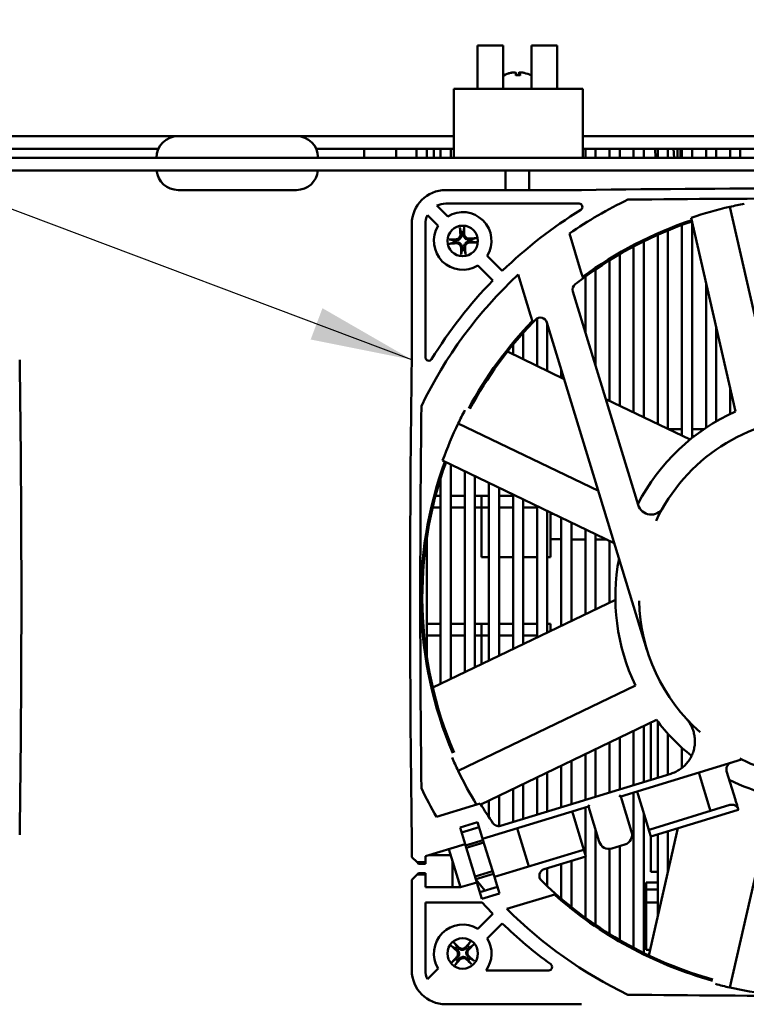
# Model space of a CAD drawing. Units: inches. Extents: x 1 to 101, y 2 to 64.
# Drawn here: x 46 to 51, y 16 to 22 of the extents above; entities that cross this region are included whole.
import ezdxf

# ---------------------------------------------------------------- set-up
doc = ezdxf.new("R2010")
doc.units = ezdxf.units.IN
doc.header["$LTSCALE"] = 6
doc.header["$MEASUREMENT"] = 0
doc.layers.add('Symbol (ANSI)', color=7, linetype='Continuous', lineweight=25)
doc.layers.add('Visible (ANSI)', color=7, linetype='Continuous', lineweight=50)
doc.styles.add('Note Text (ANSI)', font='tahoma.ttf')
doc.dimstyles.new('Default (ANSI)$7', dxfattribs={"dimscale": 6, "dimtxt": 0.12, "dimasz": 0.098425, "dimexe": 0.125, "dimexo": 0.0625, "dimgap": 0.031496, "dimtad": 0, "dimtih": 1, "dimtoh": 1, "dimrnd": 1e-08, "dimzin": 4, "dimdsep": 46, "dimtxsty": 'Note Text (ANSI)', "dimcen": 0.09, "dimdle": 0.393701, "dimclrd": 256, "dimclre": 256, "dimclrt": 256, "dimadec": 0, "dimazin": 1, "dimtfac": 1, "dimtofl": 0, "dimtmove": 0, "dimatfit": 3, "dimfxl": 1, "dimtolj": 1, "dimtzin": 4, "dimlwd": -1, "dimlwe": -1, "dimarcsym": 0})

msp = doc.modelspace()

# ---------------------------------------------------------------- linework, layer by layer
at = {"layer": 'Visible (ANSI)'}
for p, q in [((49.0508, 21.77), (49.2008, 21.77)), ((49.0508, 21.52), (49.0508, 21.77)), ((49.2008, 21.52), (49.2008, 21.77)), ((49.3646, 21.77), (49.5146, 21.77)), ((49.3646, 21.52), (49.3646, 21.77)), ((49.5146, 21.52), (49.5146, 21.77)), ((49.2059, 21.5984), (49.2055, 21.5984)), ((49.2747, 21.5978), (49.2734, 21.612)), ((49.2988, 21.5984), (49.2746, 21.5984)), ((49.292, 21.612), (49.2908, 21.5984)), ((49.2961, 21.6126), (49.2948, 21.5984)), ((49.6637, 21.52), (48.9137, 21.52)), ((48.9137, 21.52), (48.9137, 21.12)), ((49.6637, 21.52), (49.6637, 21.12)), ((48.9137, 21.2453), (39.5127, 21.2453)), ((47.314, 21.245), (48.0015, 21.245)), ((53.6777, 21.2453), (49.6637, 21.2453)), ((47.1997, 21.1706), (39.6053, 21.1706)), ((48.9137, 21.1706), (48.1158, 21.1706)), ((48.3938, 21.1706), (48.3938, 21.12)), ((48.5788, 21.1706), (48.5788, 21.12)), ((48.6978, 21.1706), (48.6978, 21.12)), ((48.7568, 21.12), (48.7568, 21.1706)), ((48.7974, 21.1706), (48.7974, 21.12)), ((48.8378, 21.1706), (48.8378, 21.12)), ((48.8968, 21.12), (48.8968, 21.1706)), ((53.5851, 21.1706), (49.6637, 21.1706)), ((49.6778, 21.1706), (49.6778, 21.12)), ((49.7368, 21.12), (49.7368, 21.1706)), ((49.8178, 21.1706), (49.8178, 21.12)), ((49.8768, 21.12), (49.8768, 21.1706)), ((49.9578, 21.1706), (49.9578, 21.12)), ((50.0168, 21.12), (50.0168, 21.1706)), ((50.0856, 21.12), (50.0824, 21.1706)), ((50.0978, 21.1706), (50.0978, 21.12)), ((50.1568, 21.12), (50.1568, 21.1706)), ((50.193, 21.12), (50.1898, 21.1706)), ((50.2118, 21.1706), (50.2118, 21.12)), ((50.2302, 21.12), (50.2302, 21.1706)), ((50.2378, 21.1706), (50.2378, 21.12)), ((50.2968, 21.12), (50.2968, 21.1706)), ((50.3778, 21.1706), (50.3778, 21.12)), ((50.4368, 21.12), (50.4368, 21.1706)), ((50.5178, 21.1706), (50.5178, 21.12)), ((50.5768, 21.12), (50.5768, 21.1706)), ((53.5077, 21.12), (39.6827, 21.12)), ((53.5077, 21.0453), (39.6827, 21.0453)), ((49.2137, 21.0453), (49.2137, 20.9322)), ((49.3517, 21.0453), (49.3517, 20.9322)), ((48.0015, 20.9325), (47.314, 20.9325)), ((49.6548, 20.9322), (48.8674, 20.9322)), ((49.6408, 20.8534), (48.8674, 20.8534)), ((48.8786, 20.7797), (48.8165, 20.8419)), ((50.7699, 19.7215), (50.5158, 20.8348)), ((48.7608, 20.7862), (48.8229, 20.7241)), ((50.5487, 19.6473), (50.2921, 20.7718)), ((50.2968, 19.4938), (50.2968, 20.7503)), ((48.6705, 20.7353), (48.6705, 19.9479)), ((48.7492, 20.7353), (48.7492, 19.9619)), ((50.1568, 19.546), (50.1568, 20.6979)), ((50.2378, 20.7295), (50.2378, 19.507)), ((49.6521, 20.46), (49.5848, 20.68)), ((50.0168, 19.6134), (50.0168, 20.6347)), ((50.0978, 20.6727), (50.0978, 19.5744)), ((49.9578, 20.6046), (49.9578, 19.6418)), ((49.1956, 20.4628), (49.1086, 20.5497)), ((49.8178, 20.5243), (49.8178, 19.7093)), ((49.8768, 19.6808), (49.8768, 20.5597)), ((49.0529, 20.4941), (49.1399, 20.4071)), ((49.6521, 20.46), (49.6643, 20.4201)), ((49.7368, 19.9137), (49.7368, 20.4715)), ((49.2873, 20.4414), (49.3591, 20.2062)), ((49.6778, 20.43), (49.6778, 20.1067)), ((50.3778, 20.3963), (50.3778, 19.5528)), ((49.984, 19.105), (49.6055, 20.3431)), ((49.3723, 20.1632), (49.3591, 20.2062)), ((49.3978, 20.187), (49.3978, 19.9115)), ((49.4544, 20.164), (50.035, 18.2649)), ((49.4568, 19.8831), (49.4568, 20.1562)), ((50.4368, 19.5897), (50.4368, 20.1378)), ((49.3168, 19.9505), (49.3168, 20.1033)), ((50.4368, 20.0843), (50.449, 20.0843)), ((49.2578, 20.0345), (49.2578, 19.9789)), ((49.5547, 19.8359), (49.2255, 19.9945)), ((49.5378, 19.8913), (49.5378, 19.8441)), ((50.5178, 19.7829), (50.5178, 19.6329)), ((50.285, 19.4843), (49.7961, 19.7197)), ((49.7534, 19.1861), (48.9397, 19.5779)), ((50.1597, 19.5446), (50.2378, 19.5446)), ((50.2968, 19.5446), (50.3655, 19.5446)), ((50.2968, 19.5036), (50.3093, 19.5036)), ((49.8457, 18.8839), (48.8495, 19.3637)), ((48.8968, 18.0955), (48.8968, 19.3409)), ((48.8378, 19.2611), (48.8378, 18.0671)), ((48.9778, 19.3019), (48.9778, 18.1346)), ((49.0368, 18.163), (49.0368, 19.2735)), ((49.1178, 19.2345), (49.1178, 18.202)), ((49.1768, 18.2304), (49.1768, 19.2061)), ((48.8378, 19.1584), (48.808, 19.1584)), ((48.9778, 19.1584), (48.8968, 19.1584)), ((49.0758, 19.1584), (49.0368, 19.1584)), ((49.1178, 19.1584), (49.0758, 19.1584)), ((49.0758, 19.1584), (49.0758, 19.0904)), ((49.2578, 19.1584), (49.1768, 19.1584)), ((49.2578, 19.1671), (49.2578, 18.2694)), ((49.3168, 18.2978), (49.3168, 19.1387)), ((48.7911, 19.0904), (48.8378, 19.0904)), ((48.8968, 19.0904), (48.9778, 19.0904)), ((49.0368, 19.0904), (49.0758, 19.0904)), ((49.0758, 19.0904), (49.1178, 19.0904)), ((49.0758, 19.0904), (49.0758, 19.0198)), ((49.1768, 19.0904), (49.2578, 19.0904)), ((49.3168, 19.0904), (49.3978, 19.0904)), ((49.3978, 19.0997), (49.3978, 18.3368)), ((49.4568, 18.3652), (49.4568, 19.0713)), ((49.4758, 19.0198), (49.4758, 19.0621)), ((49.4934, 19.0536), (49.4758, 19.0536)), ((49.5378, 19.0323), (49.5378, 18.4042)), ((49.0758, 18.8024), (49.0758, 19.0198)), ((49.4758, 19.0198), (49.4758, 18.8024)), ((49.5968, 18.4326), (49.5968, 19.0038)), ((48.7568, 18.2301), (48.7568, 18.9098)), ((49.6778, 18.9648), (49.6778, 18.4717)), ((49.7368, 18.5001), (49.7368, 18.9364)), ((49.5378, 18.9071), (49.4758, 18.9071)), ((49.5968, 18.9041), (49.6778, 18.9041)), ((49.7368, 18.9041), (49.8039, 18.9041)), ((49.8178, 18.8974), (49.8178, 18.5391)), ((49.1178, 18.8024), (49.0758, 18.8024)), ((49.2578, 18.8024), (49.1768, 18.8024)), ((49.3978, 18.8024), (49.3168, 18.8024)), ((49.4758, 18.8024), (49.4568, 18.8024)), ((49.8517, 18.5554), (48.7922, 18.0452)), ((48.8378, 18.4161), (48.7568, 18.4161)), ((48.9778, 18.4161), (48.8968, 18.4161)), ((49.0758, 18.4161), (49.0368, 18.4161)), ((49.1178, 18.4161), (49.0758, 18.4161)), ((49.0758, 18.4161), (49.0758, 18.3481)), ((49.2578, 18.4161), (49.1768, 18.4161)), ((49.3978, 18.4161), (49.3168, 18.4161)), ((49.4758, 18.4161), (49.4568, 18.4161)), ((49.4758, 18.4161), (49.4758, 18.3744)), ((48.7568, 18.3481), (48.8378, 18.3481)), ((48.8968, 18.3481), (48.9778, 18.3481)), ((49.0368, 18.3481), (49.0758, 18.3481)), ((49.0758, 18.3481), (49.1178, 18.3481)), ((49.0758, 18.3481), (49.0758, 18.2776)), ((49.1768, 18.3481), (49.2578, 18.3481)), ((49.3168, 18.3481), (49.3978, 18.3481)), ((49.0758, 18.1817), (49.0758, 18.2776)), ((49.9686, 18.0575), (48.9397, 17.562)), ((50.09, 17.8584), (49.0707, 17.3675)), ((50.0581, 17.5104), (50.0581, 17.843)), ((50.0978, 17.8483), (50.0978, 17.5225)), ((49.9578, 17.7947), (49.9578, 17.4797)), ((50.0168, 17.4977), (50.0168, 17.8231)), ((50.1568, 17.5405), (50.1568, 17.7777)), ((49.8178, 17.7272), (49.8178, 17.4369)), ((49.8768, 17.4549), (49.8768, 17.7556)), ((49.6778, 17.6598), (49.6778, 17.3941)), ((49.7368, 17.4121), (49.7368, 17.6882)), ((50.2378, 17.6964), (50.2378, 17.579)), ((49.5968, 17.3693), (49.5968, 17.6208)), ((49.8835, 17.4138), (50.5842, 17.628)), ((50.1741, 17.5458), (49.1855, 17.2436)), ((49.4568, 17.3265), (49.4568, 17.5534)), ((49.5378, 17.5924), (49.5378, 17.3513)), ((50.5481, 17.3946), (50.4974, 17.5603)), ((49.3168, 17.2837), (49.3168, 17.486)), ((49.3978, 17.525), (49.3978, 17.3085)), ((50.3975, 17.3486), (50.3411, 17.5331)), ((49.2578, 17.4576), (49.2578, 17.2657)), ((49.9578, 17.4365), (49.9578, 16.5353)), ((49.9777, 17.4426), (49.9834, 17.4237)), ((49.0289, 17.3604), (49.0678, 17.3723)), ((49.1178, 17.3901), (49.1178, 17.2939)), ((49.1768, 17.242), (49.1768, 17.4185)), ((49.8835, 17.4138), (49.8737, 17.419)), ((49.8835, 17.4138), (49.9463, 17.2086)), ((49.9834, 17.4237), (50.0398, 17.2392)), ((50.765, 17.3972), (50.5158, 16.3052)), ((49.0289, 17.3604), (48.814, 17.2947)), ((49.6953, 17.3562), (49.0816, 17.1686)), ((49.6069, 17.3086), (49.6012, 17.3274)), ((49.6778, 17.3509), (49.6778, 17.0769)), ((49.7005, 17.3661), (49.6953, 17.3562)), ((49.758, 17.151), (49.6953, 17.3562)), ((50.0168, 16.5052), (50.0168, 17.3146)), ((50.5162, 17.3643), (50.0531, 17.2227)), ((50.0577, 17.1809), (50.5584, 17.334)), ((50.5162, 17.3643), (50.5162, 17.3643)), ((50.5584, 17.334), (50.5659, 17.3363)), ((50.5659, 17.3363), (50.5653, 17.3382)), ((48.9506, 17.2335), (49.0522, 17.2646)), ((49.0522, 17.2646), (49.0793, 17.1761)), ((49.6633, 17.1241), (49.6069, 17.3086)), ((48.9799, 17.1375), (48.9506, 17.2335)), ((49.0609, 17.2364), (48.9592, 17.2053)), ((49.1178, 17.2273), (49.1178, 17.2273)), ((49.2869, 17.2108), (49.2811, 17.2296)), ((49.3433, 17.0263), (49.2869, 17.2108)), ((49.7368, 16.6684), (49.7368, 17.2205)), ((50.0398, 17.2392), (50.0479, 17.2129)), ((50.2144, 17.2288), (50.0461, 16.491)), ((50.0577, 17.1809), (50.0479, 17.2129)), ((50.1568, 16.9761), (50.1568, 17.2112)), ((48.6705, 17.192), (48.6705, 17.0621)), ((48.9822, 17.13), (49.0839, 17.1611)), ((48.9868, 17.1149), (49.0885, 17.146)), ((49.0793, 17.1761), (49.0816, 17.1686)), ((49.1495, 16.9465), (49.0816, 17.1686)), ((50.0581, 16.9761), (50.0581, 17.181)), ((50.0978, 17.1932), (50.0978, 16.7176)), ((48.7492, 17.067), (48.9799, 17.1375)), ((48.9537, 16.8866), (48.8858, 17.1087)), ((49.0478, 16.9154), (48.9799, 17.1375)), ((49.6615, 17.103), (49.1495, 16.9465)), ((49.6714, 17.0978), (49.6633, 17.1241)), ((49.6714, 17.0978), (49.6812, 17.0658)), ((49.8178, 17.1093), (49.8178, 16.6157)), ((49.9071, 17.1348), (49.8318, 17.1118)), ((49.8768, 16.5802), (49.8768, 17.1256)), ((48.701, 17.0316), (48.6705, 17.0621)), ((48.701, 17.0316), (48.7492, 17.0316)), ((48.701, 17.0316), (48.7099, 17.0227)), ((48.7492, 17.067), (48.7492, 17.0316)), ((48.7492, 17.0316), (48.7492, 17.0227)), ((48.7719, 17.0739), (48.8965, 17.0739)), ((48.9067, 17.0403), (48.9067, 16.8866)), ((49.3433, 17.0263), (49.349, 17.0075)), ((49.4387, 16.9916), (49.6812, 17.0658)), ((49.5968, 16.7718), (49.5968, 17.04)), ((49.6778, 17.0647), (49.6778, 16.71)), ((48.7099, 16.9696), (48.701, 16.9607)), ((48.7492, 17.0227), (48.7099, 17.0227)), ((48.7099, 16.9696), (48.7492, 16.9696)), ((48.7492, 16.9696), (48.7492, 16.9607)), ((49.1391, 16.9803), (49.0375, 16.9493)), ((49.4568, 16.8931), (49.4568, 16.9972)), ((49.5378, 17.0219), (49.5378, 16.8205)), ((50.0581, 16.9761), (50.0978, 16.9761)), ((50.1568, 16.9761), (50.1568, 16.9761)), ((48.6705, 16.9302), (48.701, 16.9607)), ((48.6705, 16.9302), (48.6705, 16.4046)), ((48.701, 16.9607), (48.7492, 16.9607)), ((48.7492, 16.9607), (48.7492, 16.8866)), ((48.9537, 16.8866), (49.0478, 16.9154)), ((49.1437, 16.9653), (49.0421, 16.9342)), ((49.0434, 16.9301), (49.0934, 16.8675)), ((49.0772, 16.8194), (49.0478, 16.9154)), ((49.1495, 16.9465), (49.1518, 16.9389)), ((49.1518, 16.9389), (49.1789, 16.8505)), ((50.031, 16.9146), (50.0978, 16.9146)), ((50.031, 16.9146), (50.031, 16.8736)), ((48.7492, 16.8866), (48.9537, 16.8866)), ((49.0651, 16.8589), (49.1668, 16.89)), ((50.031, 16.8736), (50.0978, 16.8736)), ((50.031, 16.8736), (50.031, 16.7986)), ((48.7492, 16.7983), (48.7492, 16.4046)), ((49.0784, 16.7983), (48.7492, 16.7983)), ((49.0772, 16.8194), (49.1789, 16.8505)), ((49.2227, 16.7609), (49.5065, 16.8477)), ((50.0978, 16.7986), (50.031, 16.7986)), ((50.031, 16.7986), (50.031, 16.5236)), ((49.1399, 16.7328), (49.0529, 16.6459)), ((49.1086, 16.5902), (49.1956, 16.6771)), ((50.0535, 16.5236), (50.031, 16.5236)), ((48.8229, 16.4159), (48.7608, 16.3537)), ((49.4648, 16.4046), (49.1011, 16.4046)), ((48.8674, 16.2078), (49.6548, 16.2078))]:
    msp.add_line(p, q, dxfattribs=at)
for centre in [(48.9658, 20.6369), (48.9658, 16.503)]:
    msp.add_circle(centre, 0.0886, dxfattribs=at)
for centre, radius, start, end in [((49.2827, 21.4415), 0.1755, 117.0301, 117.8108), ((49.2055, 21.5928), 0.0056, 90, 117.0301), ((49.3599, 21.5928), 0.0056, 62.9699, 78.0004), ((49.2827, 21.4415), 0.1755, 62.1892, 62.9699), ((47.314, 21.12), 0.125, 90, 180), ((48.0015, 21.12), 0.125, 0, 90), ((47.314, 21.0575), 0.125, 185.601, 270), ((48.0015, 21.0575), 0.125, 270, 354.399), ((48.8674, 20.7353), 0.1969, 90, 180), ((51.0327, -75.5196), 96.4616, 89.181503, 90.818497), ((48.8674, 20.7353), 0.1181, 90, 115.5288), ((51.0327, 18.57), 2.5591, 115.6628, 124.4576), ((49.6408, 20.8338), 0.0197, 301.5863, 90), ((51.0327, -75.5787), 96.4616, 89.341706, 90.658294), ((51.0327, 18.57), 2.323, 100.7392, 102.8571), ((48.9658, 20.6369), 0.1673, 328.609, 121.391), ((51.0327, 18.57), 2.6378, 121.5863, 134.1448), ((51.0327, 18.57), 2.323, 102.8571, 108.592), ((48.8674, 20.7353), 0.1181, 154.4712, 180), ((51.0327, 18.57), 2.3091, 108.6269, 126.4194), ((51.0327, 18.57), 2.3012, 108.6467, 126.4886), ((48.9658, 20.6369), 0.1673, 148.609, 301.391), ((48.9658, 20.6369), 0.0512, 85.3811, 100.6138), ((48.9658, 20.6369), 0.0512, 175.3811, 190.6138), ((48.9658, 20.6369), 0.0512, 355.3811, 10.6138), ((48.9658, 20.6369), 0.0512, 265.3811, 280.6138), ((51.0327, 18.57), 2.5591, 133.0058, 154.3372), ((51.0327, 18.57), 2.6378, 135.8552, 148.4137), ((51.0327, 18.57), 2.3012, 126.4886, 127.9058), ((49.6431, 20.3546), 0.0394, 127.9058, 197), ((51.0327, 18.57), 2.3091, 136.0737, 151.6382), ((51.0327, 18.57), 2.3012, 135.599, 136.1827), ((49.4167, 20.1525), 0.0394, 17, 135.599), ((51.0327, 18.57), 2.3012, 136.1827, 151.6291), ((-50.0569, 18.57), 96.4616, 359.181503, 0.818497), ((145.1223, 18.57), 96.4616, 179.181503, 180.818497), ((48.7689, 19.9619), 0.0197, 180, 328.4137), ((145.1813, 18.57), 96.4616, 179.341706, 180.658294), ((51.0327, 18.57), 2.323, 152.1678, 154.2857), ((51.0327, 18.57), 1.1811, 114.1917, 152.78), ((51.0327, 18.57), 1.0433, 91.2097, 154.8367), ((51.0327, 18.57), 2.323, 154.2857, 160.0206), ((51.0327, 18.57), 2.3091, 160.0554, 203.0668), ((51.0327, 18.57), 2.3012, 160.0753, 203.0577), ((50.0593, 19.128), 0.0787, 197, 330.1736), ((51.0327, 18.57), 1.1811, 169.0471, 205.7143), ((51.0327, 18.57), 1.0433, 181.2097, 228.6634), ((51.0327, 18.57), 1.1811, 217.0488, 231.2758), ((51.0327, 18.57), 2.323, 203.5963, 205.7143), ((51.0327, 18.57), 1.0433, 243.9022, 251.735), ((51.0327, 18.57), 2.323, 205.7143, 211.2257), ((51.0327, 18.57), 1.1811, 243.8953, 255.8911), ((51.0327, 18.57), 2.5591, 205.6628, 209.8898), ((51.0327, 18.57), 2.3012, 211.3636, 214.7349), ((50.5277, 17.3267), 0.0394, 17, 107), ((49.8898, 17.1913), 0.0591, 287, 17), ((50.0554, 17.2152), 0.00787, 107, 197), ((49.8145, 17.1683), 0.0591, 197, 287), ((49.6638, 17.0955), 0.00787, 17, 107), ((49.4502, 16.954), 0.0394, 107, 225.599), ((51.0327, 18.57), 2.3012, 225.599, 228.454), ((51.0327, 18.57), 2.6378, 222.1939, 224.1448), ((51.0327, 18.57), 2.3091, 228.3345, 254.4953), ((51.0327, 18.57), 2.3012, 228.454, 254.4863), ((51.0327, 18.57), 2.5591, 224.9844, 244.3372), ((48.9658, 16.503), 0.1673, 58.609, 211.391), ((51.0327, 18.57), 2.6378, 225.8552, 233.8434), ((48.9658, 16.503), 0.1673, 323.9681, 31.391), ((48.9658, 16.503), 0.0512, 130.3811, 145.6138), ((48.9658, 16.503), 0.0512, 40.3811, 55.6138), ((48.9658, 16.503), 0.0512, 220.3811, 235.6138), ((48.9658, 16.503), 0.0512, 310.3811, 325.6138), ((48.8674, 16.4046), 0.1969, 180, 270), ((48.8674, 16.4046), 0.1181, 180, 205.5288), ((49.4648, 16.4243), 0.0197, 270, 53.8434), ((51.0327, 18.57), 2.323, 255.0249, 257.1429), ((51.0327, 18.57), 2.323, 257.1429, 262.8777), ((51.0327, 112.7186), 96.4616, 269.341706, 270.658294)]:
    msp.add_arc(centre, radius, start, end, dxfattribs=at)
for centre, major_axis, ratio, start_param, end_param in [((49.2827, 21.442), (-0.1754, 0), 0.996195, 4.944499, 5.175598), ((49.2821, 21.442), (0.1126, 0.1345), 0.990747, 0.924848, 1.162175), ((49.2771, 21.442), (0.0154, 0.1747), 0.104042, 5.8229, 6.060227), ((49.2827, 21.442), (0.1754, 0), 0.996195, 1.101359, 1.338686), ((48.9714, 20.6375), (0.0183, -0.1745), 0.087156, 4.242952, 4.480279), ((48.9602, 20.6369), (0, 0.1754), 0.087156, 4.944499, 5.181826), ((48.9658, 20.6313), (-0.1754, 0), 0.087156, 4.944499, 5.181826), ((48.9664, 20.6313), (-0.1745, -0.0183), 0.087156, 4.242952, 4.480279), ((48.9658, 20.6425), (0.1754, 0), 0.087156, 4.944499, 5.181826), ((48.9652, 20.6425), (0.1745, 0.0183), 0.087156, 4.242952, 4.480279), ((48.9714, 20.6369), (0, -0.1754), 0.087156, 4.944499, 5.181826), ((48.9602, 20.6363), (-0.0183, 0.1745), 0.087156, 4.242952, 4.480279), ((50.3434, 17.5338), (-0.0058, 0.0188), 0.123057, 0, 1.570834), ((50.5317, 17.5709), (-0.0102, 0.0362), 0.953338, 1.329294, 1.594111), ((50.3998, 17.3493), (-0.0058, 0.0188), 0.123057, 1.570759, 3.141593), ((48.9701, 16.4995), (-0.1104, -0.1363), 0.087156, 4.242952, 4.480279), ((48.9693, 16.5074), (0.1363, -0.1104), 0.087156, 4.242952, 4.480279), ((48.9618, 16.4991), (-0.124, 0.124), 0.087156, 4.944499, 5.181826), ((48.9618, 16.507), (0.124, 0.124), 0.087156, 4.944499, 5.181826), ((48.9697, 16.4991), (-0.124, -0.124), 0.087156, 4.944499, 5.181826), ((48.9614, 16.5066), (0.1104, 0.1363), 0.087156, 4.242952, 4.480279), ((48.9697, 16.507), (0.124, -0.124), 0.087156, 4.944499, 5.181826), ((48.9623, 16.4987), (-0.1363, 0.1104), 0.087156, 4.242952, 4.480279)]:
    msp.add_ellipse(centre, major_axis=major_axis, ratio=ratio, start_param=start_param, end_param=end_param, dxfattribs=at)
for points, knots in [([(49.2632, 21.6148), (49.2632, 21.6148), (49.2632, 21.6148), (49.261, 21.6148), (49.2582, 21.6147), (49.252, 21.6139), (49.2485, 21.6133), (49.2443, 21.6125), (49.2433, 21.6122), (49.2424, 21.612)], [0.05195066, 0.05195066, 0.05195066, 0.05195066, 0.05211464, 0.05211464, 0.07799735, 0.07799735, 0.10388006, 0.10388006, 0.11112655, 0.11112655, 0.11112655, 0.11112655]), ([(49.2435, 21.612), (49.2469, 21.6128), (49.2505, 21.6135), (49.2574, 21.6145), (49.2606, 21.6147), (49.2659, 21.6148), (49.2683, 21.6147), (49.2718, 21.6139), (49.2728, 21.6133), (49.2734, 21.6125), (49.2734, 21.6122), (49.2734, 21.612)], [0, 0, 0, 0, 0.0260573, 0.0260573, 0.0521146, 0.0521146, 0.0779973, 0.0779973, 0.1038801, 0.1038801, 0.1111266, 0.1111266, 0.1111266, 0.1111266]), ([(49.3022, 21.6148), (49.3022, 21.6148), (49.3022, 21.6148), (49.2995, 21.6148), (49.2971, 21.6147), (49.2937, 21.6139), (49.2926, 21.6133), (49.2921, 21.6125), (49.292, 21.6122), (49.292, 21.612)], [0.05195066, 0.05195066, 0.05195066, 0.05195066, 0.05211464, 0.05211464, 0.07799735, 0.07799735, 0.10388006, 0.10388006, 0.11112655, 0.11112655, 0.11112655, 0.11112655]), ([(49.2961, 21.612), (49.2959, 21.6128), (49.2962, 21.6135), (49.2983, 21.6145), (49.3001, 21.6147), (49.3044, 21.6148), (49.3072, 21.6147), (49.3135, 21.6139), (49.3169, 21.6133), (49.3212, 21.6125), (49.3221, 21.6122), (49.3231, 21.612)], [0, 0, 0, 0, 0.0260573, 0.0260573, 0.0521146, 0.0521146, 0.0779973, 0.0779973, 0.1038801, 0.1038801, 0.1111266, 0.1111266, 0.1111266, 0.1111266]), ([(49.2988, 21.5984), (49.2988, 21.5984), (49.2989, 21.5983), (49.299, 21.5979), (49.299, 21.5979), (49.299, 21.5978)], [0.063413026, 0.063413026, 0.063413026, 0.063413026, 0.068713779, 0.068713779, 0.069814344, 0.069814344, 0.069814344, 0.069814344]), ([(48.9505, 20.7075), (48.9504, 20.7077), (48.9504, 20.7081), (48.9502, 20.709), (48.9501, 20.7097), (48.9499, 20.7109), (48.9498, 20.7117), (48.9497, 20.7131), (48.9496, 20.7139), (48.9495, 20.7147), (48.9495, 20.7148), (48.9495, 20.715)], [0.04855252, 0.04855252, 0.04855252, 0.04855252, 0.05284999, 0.05284999, 0.05811668, 0.05811668, 0.06341303, 0.06341303, 0.06871378, 0.06871378, 0.06981434, 0.06981434, 0.06981434, 0.06981434]), ([(48.9738, 20.7163), (48.9738, 20.7161), (48.9738, 20.716), (48.9738, 20.7152), (48.9739, 20.7144), (48.9739, 20.713), (48.9738, 20.7122), (48.9738, 20.7109), (48.9738, 20.7102), (48.9737, 20.7093), (48.9736, 20.7089), (48.9736, 20.7087)], [0.01481468, 0.01481468, 0.01481468, 0.01481468, 0.01591524, 0.01591524, 0.02121599, 0.02121599, 0.02651234, 0.02651234, 0.03177903, 0.03177903, 0.0360765, 0.0360765, 0.0360765, 0.0360765]), ([(48.8864, 20.6449), (48.8866, 20.6449), (48.8867, 20.6449), (48.8875, 20.645), (48.8883, 20.645), (48.8897, 20.645), (48.8905, 20.645), (48.8918, 20.6449), (48.8925, 20.6449), (48.8934, 20.6448), (48.8937, 20.6448), (48.894, 20.6447)], [0.01481468, 0.01481468, 0.01481468, 0.01481468, 0.01591524, 0.01591524, 0.02121599, 0.02121599, 0.02651234, 0.02651234, 0.03177903, 0.03177903, 0.0360765, 0.0360765, 0.0360765, 0.0360765]), ([(48.958, 20.6767), (48.9586, 20.6725), (48.9584, 20.6681), (48.9568, 20.6614), (48.9559, 20.6591), (48.9536, 20.6548), (48.9522, 20.6527), (48.9487, 20.6488), (48.9468, 20.6472), (48.9426, 20.6444), (48.9404, 20.6433), (48.934, 20.641), (48.9296, 20.6403), (48.9254, 20.6405)], [0.3725423, 0.3725423, 0.3725423, 0.3725423, 0.4082549, 0.4082549, 0.4280922, 0.4280922, 0.4479295, 0.4479295, 0.4677669, 0.4677669, 0.4876042, 0.4876042, 0.5233168, 0.5233168, 0.5233168, 0.5233168]), ([(48.9523, 20.6761), (48.9526, 20.6727), (48.9523, 20.6691), (48.9502, 20.6622), (48.9484, 20.659), (48.9441, 20.6537), (48.9413, 20.6513), (48.935, 20.6479), (48.9316, 20.6468), (48.9273, 20.6463), (48.9264, 20.6462), (48.9254, 20.6462)], [0, 0, 0, 0, 0.0260573, 0.0260573, 0.0521146, 0.0521146, 0.0779973, 0.0779973, 0.1038801, 0.1038801, 0.1111266, 0.1111266, 0.1111266, 0.1111266]), ([(48.926, 20.6291), (48.9302, 20.6297), (48.9346, 20.6295), (48.9412, 20.6279), (48.9435, 20.627), (48.9479, 20.6247), (48.95, 20.6233), (48.9539, 20.6198), (48.9555, 20.6179), (48.9583, 20.6137), (48.9594, 20.6116), (48.9617, 20.6051), (48.9623, 20.6007), (48.9622, 20.5965)], [0.3725423, 0.3725423, 0.3725423, 0.3725423, 0.4082549, 0.4082549, 0.4280922, 0.4280922, 0.4479295, 0.4479295, 0.4677669, 0.4677669, 0.4876042, 0.4876042, 0.5233168, 0.5233168, 0.5233168, 0.5233168]), ([(48.9266, 20.6235), (48.9299, 20.6237), (48.9336, 20.6234), (48.9405, 20.6213), (48.9437, 20.6195), (48.949, 20.6152), (48.9514, 20.6124), (48.9548, 20.6061), (48.9559, 20.6027), (48.9564, 20.5984), (48.9565, 20.5975), (48.9565, 20.5965)], [0, 0, 0, 0, 0.0260573, 0.0260573, 0.0521146, 0.0521146, 0.0779973, 0.0779973, 0.1038801, 0.1038801, 0.1111266, 0.1111266, 0.1111266, 0.1111266]), ([(49.0055, 20.6447), (49.0014, 20.6441), (48.9969, 20.6443), (48.9903, 20.6459), (48.988, 20.6468), (48.9836, 20.6491), (48.9815, 20.6505), (48.9777, 20.654), (48.976, 20.6559), (48.9733, 20.6601), (48.9722, 20.6622), (48.9698, 20.6687), (48.9692, 20.6731), (48.9694, 20.6772)], [0.3725423, 0.3725423, 0.3725423, 0.3725423, 0.4082549, 0.4082549, 0.4280922, 0.4280922, 0.4479295, 0.4479295, 0.4677669, 0.4677669, 0.4876042, 0.4876042, 0.5233168, 0.5233168, 0.5233168, 0.5233168]), ([(48.9736, 20.5971), (48.973, 20.6013), (48.9731, 20.6057), (48.9748, 20.6124), (48.9757, 20.6147), (48.978, 20.619), (48.9794, 20.6211), (48.9829, 20.625), (48.9848, 20.6266), (48.9889, 20.6294), (48.9911, 20.6305), (48.9975, 20.6328), (49.0019, 20.6335), (49.0061, 20.6333)], [0.3725423, 0.3725423, 0.3725423, 0.3725423, 0.4082549, 0.4082549, 0.4280922, 0.4280922, 0.4479295, 0.4479295, 0.4677669, 0.4677669, 0.4876042, 0.4876042, 0.5233168, 0.5233168, 0.5233168, 0.5233168]), ([(49.0049, 20.6503), (49.0016, 20.6501), (48.998, 20.6504), (48.9911, 20.6525), (48.9879, 20.6543), (48.9826, 20.6586), (48.9802, 20.6614), (48.9767, 20.6677), (48.9757, 20.6711), (48.9751, 20.6754), (48.9751, 20.6763), (48.9751, 20.6772)], [0, 0, 0, 0, 0.0260573, 0.0260573, 0.0521146, 0.0521146, 0.0779973, 0.0779973, 0.1038801, 0.1038801, 0.1111266, 0.1111266, 0.1111266, 0.1111266]), ([(48.9792, 20.5977), (48.9789, 20.6011), (48.9793, 20.6047), (48.9814, 20.6116), (48.9831, 20.6148), (48.9874, 20.6201), (48.9902, 20.6225), (48.9965, 20.6259), (49, 20.627), (49.0042, 20.6275), (49.0052, 20.6276), (49.0061, 20.6276)], [0, 0, 0, 0, 0.0260573, 0.0260573, 0.0521146, 0.0521146, 0.0779973, 0.0779973, 0.1038801, 0.1038801, 0.1111266, 0.1111266, 0.1111266, 0.1111266]), ([(49.0364, 20.6522), (49.0366, 20.6522), (49.037, 20.6523), (49.0379, 20.6525), (49.0385, 20.6526), (49.0398, 20.6528), (49.0406, 20.6529), (49.042, 20.653), (49.0428, 20.6531), (49.0436, 20.6532), (49.0437, 20.6532), (49.0439, 20.6532)], [0.04855252, 0.04855252, 0.04855252, 0.04855252, 0.05284999, 0.05284999, 0.05811668, 0.05811668, 0.06341303, 0.06341303, 0.06871378, 0.06871378, 0.06981434, 0.06981434, 0.06981434, 0.06981434]), ([(49.0451, 20.6289), (49.045, 20.6289), (49.0449, 20.6289), (49.0441, 20.6288), (49.0433, 20.6288), (49.0419, 20.6288), (49.0411, 20.6288), (49.0398, 20.6289), (49.0391, 20.6289), (49.0382, 20.629), (49.0378, 20.629), (49.0376, 20.6291)], [0.01481468, 0.01481468, 0.01481468, 0.01481468, 0.01591524, 0.01591524, 0.02121599, 0.02121599, 0.02651234, 0.02651234, 0.03177903, 0.03177903, 0.0360765, 0.0360765, 0.0360765, 0.0360765]), ([(48.8952, 20.6216), (48.8949, 20.6216), (48.8946, 20.6215), (48.8937, 20.6213), (48.893, 20.6212), (48.8918, 20.621), (48.8909, 20.6209), (48.8896, 20.6208), (48.8887, 20.6207), (48.888, 20.6206), (48.8878, 20.6206), (48.8877, 20.6206)], [0.04855252, 0.04855252, 0.04855252, 0.04855252, 0.05284999, 0.05284999, 0.05811668, 0.05811668, 0.06341303, 0.06341303, 0.06871378, 0.06871378, 0.06981434, 0.06981434, 0.06981434, 0.06981434]), ([(48.9578, 20.5575), (48.9577, 20.5577), (48.9577, 20.5578), (48.9577, 20.5586), (48.9577, 20.5594), (48.9577, 20.5608), (48.9577, 20.5616), (48.9578, 20.5629), (48.9578, 20.5636), (48.9579, 20.5645), (48.9579, 20.5649), (48.958, 20.5651)], [0.01481468, 0.01481468, 0.01481468, 0.01481468, 0.01591524, 0.01591524, 0.02121599, 0.02121599, 0.02651234, 0.02651234, 0.03177903, 0.03177903, 0.0360765, 0.0360765, 0.0360765, 0.0360765]), ([(48.981, 20.5663), (48.9811, 20.5661), (48.9812, 20.5657), (48.9814, 20.5648), (48.9815, 20.5641), (48.9817, 20.5629), (48.9818, 20.5621), (48.9819, 20.5607), (48.982, 20.5599), (48.982, 20.5591), (48.982, 20.559), (48.9821, 20.5588)], [0.04855252, 0.04855252, 0.04855252, 0.04855252, 0.05284999, 0.05284999, 0.05811668, 0.05811668, 0.06341303, 0.06341303, 0.06871378, 0.06871378, 0.06981434, 0.06981434, 0.06981434, 0.06981434]), ([(50.262, 17.8668), (50.2649, 17.8636), (50.2676, 17.8604), (50.2703, 17.857), (50.273, 17.8536), (50.2756, 17.8502), (50.2781, 17.8466), (50.2806, 17.843), (50.283, 17.8393), (50.2853, 17.8355), (50.2876, 17.8317), (50.2897, 17.8278), (50.2918, 17.8238), (50.2938, 17.8199), (50.2957, 17.8158), (50.2975, 17.8117), (50.2992, 17.8076), (50.3009, 17.8034), (50.3023, 17.7992), (50.3038, 17.795), (50.3052, 17.7907), (50.3064, 17.7863), (50.3076, 17.782), (50.3086, 17.7776), (50.3095, 17.7731), (50.3104, 17.7686), (50.3112, 17.7641), (50.3118, 17.7596), (50.3124, 17.7551), (50.3128, 17.7505), (50.3131, 17.7459), (50.3133, 17.7413), (50.3135, 17.7367), (50.3134, 17.732), (50.3134, 17.7274), (50.3131, 17.7227), (50.3128, 17.718), (50.3124, 17.7134), (50.3118, 17.7087), (50.3111, 17.704), (50.3104, 17.6994), (50.3095, 17.6947), (50.3084, 17.6901), (50.3074, 17.6855), (50.3062, 17.6809), (50.3048, 17.6763), (50.3033, 17.6717), (50.3018, 17.6672), (50.3, 17.6627), (50.2983, 17.6582), (50.2963, 17.6537), (50.2942, 17.6493), (50.2921, 17.6449), (50.2899, 17.6406), (50.2874, 17.6363), (50.285, 17.6321), (50.2824, 17.6279), (50.2796, 17.6238), (50.2768, 17.6197), (50.2739, 17.6157), (50.2708, 17.6118), (50.2677, 17.6079), (50.2645, 17.6041), (50.2611, 17.6005), (50.2577, 17.5968), (50.2542, 17.5933), (50.2506, 17.5899), (50.247, 17.5865), (50.2432, 17.5833), (50.2393, 17.5802), (50.2355, 17.5771), (50.2315, 17.5742), (50.2274, 17.5714), (50.2233, 17.5686), (50.2191, 17.566), (50.2148, 17.5635), (50.2105, 17.561), (50.2061, 17.5587), (50.2017, 17.5566), (50.1972, 17.5545), (50.1927, 17.5525), (50.1881, 17.5507), (50.1835, 17.5489), (50.1788, 17.5473), (50.1741, 17.5458)], [0, 0, 0, 0, 0.035714, 0.035714, 0.035714, 0.071429, 0.071429, 0.071429, 0.107143, 0.107143, 0.107143, 0.142857, 0.142857, 0.142857, 0.178571, 0.178571, 0.178571, 0.214286, 0.214286, 0.214286, 0.25, 0.25, 0.25, 0.285714, 0.285714, 0.285714, 0.321429, 0.321429, 0.321429, 0.357143, 0.357143, 0.357143, 0.392857, 0.392857, 0.392857, 0.428571, 0.428571, 0.428571, 0.464286, 0.464286, 0.464286, 0.5, 0.5, 0.5, 0.535714, 0.535714, 0.535714, 0.571429, 0.571429, 0.571429, 0.607143, 0.607143, 0.607143, 0.642857, 0.642857, 0.642857, 0.678571, 0.678571, 0.678571, 0.714286, 0.714286, 0.714286, 0.75, 0.75, 0.75, 0.785714, 0.785714, 0.785714, 0.821429, 0.821429, 0.821429, 0.857143, 0.857143, 0.857143, 0.892857, 0.892857, 0.892857, 0.928571, 0.928571, 0.928571, 0.964286, 0.964286, 0.964286, 1, 1, 1, 1]), ([(50.5064, 17.5987), (50.5046, 17.5968), (50.5029, 17.5947), (50.5001, 17.5901), (50.499, 17.5878), (50.4975, 17.5836), (50.497, 17.5819), (50.4962, 17.5781), (50.4959, 17.5761), (50.4958, 17.574)], [0, 0, 0, 0, 0.02884772, 0.02884772, 0.05302572, 0.05302572, 0.06794315, 0.06794315, 0.0838049, 0.0838049, 0.0838049, 0.0838049]), ([(50.5064, 17.5987), (50.507, 17.5994), (50.5077, 17.6001), (50.5083, 17.6007), (50.5085, 17.6008), (50.5086, 17.6009), (50.5087, 17.601), (50.5097, 17.6019), (50.5107, 17.6028), (50.5118, 17.6035)], [0.5644699, 0.5644699, 0.5644699, 0.5644699, 0.6168031, 0.6168031, 0.6168031, 0.625, 0.625, 0.625, 0.7029291, 0.7029291, 0.7029291, 0.7029291]), ([(50.5138, 17.6049), (50.5155, 17.606), (50.5172, 17.6069), (50.5188, 17.6076), (50.5192, 17.6078), (50.5196, 17.608), (50.52, 17.6082)], [0.7535035, 0.7535035, 0.7535035, 0.7535035, 0.875, 0.875, 0.875, 0.9070835, 0.9070835, 0.9070835, 0.9070835]), ([(50.5607, 17.3533), (50.5607, 17.3534), (50.5597, 17.3565), (50.5587, 17.3599), (50.5576, 17.3634), (50.5576, 17.3635)], [0.4272239, 0.4272239, 0.4272239, 0.4272239, 0.4285714, 0.5714286, 0.5728813, 0.5728813, 0.5728813, 0.5728813]), ([(50.5648, 17.34), (50.5644, 17.3413), (50.5639, 17.343), (50.5632, 17.3453), (50.5632, 17.3453)], [0.1428872, 0.1428872, 0.1428872, 0.1428872, 0.2857143, 0.2866278, 0.2866278, 0.2866278, 0.2866278]), ([(50.5648, 17.34), (50.565, 17.3394), (50.5651, 17.3389), (50.5653, 17.3385), (50.5653, 17.3384), (50.5653, 17.3382), (50.5653, 17.3382), (50.5653, 17.3382), (50.5653, 17.3382), (50.5653, 17.3382)], [0, 0, 0, 0, 0.01929927, 0.01929927, 0.02899102, 0.02899102, 0.03381028, 0.03381028, 0.03491103, 0.03491103, 0.03491103, 0.03491103]), ([(49.1855, 17.2436), (49.1839, 17.2431), (49.1823, 17.2427), (49.1807, 17.2424), (49.1791, 17.2422), (49.1776, 17.242), (49.176, 17.2419), (49.1745, 17.2418), (49.173, 17.2419), (49.1715, 17.2419), (49.1701, 17.242), (49.1686, 17.2422), (49.1672, 17.2424), (49.1659, 17.2427), (49.1645, 17.243), (49.1632, 17.2434), (49.1619, 17.2437), (49.1606, 17.2442), (49.1594, 17.2446), (49.1582, 17.2451), (49.157, 17.2457), (49.1559, 17.2463), (49.1547, 17.2469), (49.1536, 17.2475), (49.1525, 17.2482), (49.1514, 17.2489), (49.1504, 17.2497), (49.1494, 17.2505), (49.1484, 17.2513), (49.1474, 17.2521), (49.1465, 17.253), (49.1456, 17.2539), (49.1447, 17.2548), (49.1439, 17.2558), (49.1431, 17.2568), (49.1423, 17.2578), (49.1416, 17.2588)], [0.000001, 0.000001, 0.000001, 0.000001, 0.0833333, 0.0833333, 0.0833333, 0.1666667, 0.1666667, 0.1666667, 0.25, 0.25, 0.25, 0.3333333, 0.3333333, 0.3333333, 0.4166667, 0.4166667, 0.4166667, 0.5, 0.5, 0.5, 0.5833333, 0.5833333, 0.5833333, 0.6666667, 0.6666667, 0.6666667, 0.75, 0.75, 0.75, 0.8333333, 0.8333333, 0.8333333, 0.9166667, 0.9166667, 0.9166667, 1, 1, 1, 1]), ([(49.0049, 16.5637), (49.005, 16.564), (49.0052, 16.5643), (49.0057, 16.565), (49.0061, 16.5656), (49.0069, 16.5666), (49.0074, 16.5673), (49.0083, 16.5683), (49.0088, 16.569), (49.0093, 16.5696), (49.0094, 16.5697), (49.0095, 16.5698)], [0.04855252, 0.04855252, 0.04855252, 0.04855252, 0.05284999, 0.05284999, 0.05811668, 0.05811668, 0.06341303, 0.06341303, 0.06871378, 0.06871378, 0.06981434, 0.06981434, 0.06981434, 0.06981434]), ([(48.9051, 16.5421), (48.9049, 16.5423), (48.9045, 16.5425), (48.9038, 16.543), (48.9032, 16.5434), (48.9022, 16.5442), (48.9016, 16.5447), (48.9005, 16.5455), (48.8999, 16.5461), (48.8993, 16.5466), (48.8992, 16.5467), (48.8991, 16.5467)], [0.04855252, 0.04855252, 0.04855252, 0.04855252, 0.05284999, 0.05284999, 0.05811668, 0.05811668, 0.06341303, 0.06341303, 0.06871378, 0.06871378, 0.06981434, 0.06981434, 0.06981434, 0.06981434]), ([(48.9153, 16.5648), (48.9154, 16.5647), (48.9155, 16.5646), (48.9161, 16.5641), (48.9167, 16.5635), (48.9177, 16.5626), (48.9183, 16.562), (48.9191, 16.561), (48.9196, 16.5605), (48.9202, 16.5598), (48.9204, 16.5595), (48.9205, 16.5593)], [0.01481468, 0.01481468, 0.01481468, 0.01481468, 0.01591524, 0.01591524, 0.02121599, 0.02121599, 0.02651234, 0.02651234, 0.03177903, 0.03177903, 0.0360765, 0.0360765, 0.0360765, 0.0360765]), ([(48.9286, 16.5212), (48.9311, 16.5191), (48.9335, 16.5163), (48.9368, 16.5099), (48.9379, 16.5064), (48.9386, 16.4996), (48.9383, 16.4959), (48.9363, 16.489), (48.9346, 16.4858), (48.932, 16.4825), (48.9314, 16.4818), (48.9307, 16.4811)], [0, 0, 0, 0, 0.0260573, 0.0260573, 0.0521146, 0.0521146, 0.0779973, 0.0779973, 0.1038801, 0.1038801, 0.1111266, 0.1111266, 0.1111266, 0.1111266]), ([(48.9321, 16.5256), (48.9355, 16.5231), (48.9385, 16.5199), (48.942, 16.514), (48.9431, 16.5118), (48.9445, 16.507), (48.945, 16.5046), (48.9453, 16.4994), (48.9451, 16.4968), (48.9441, 16.492), (48.9433, 16.4897), (48.9405, 16.4835), (48.9378, 16.4799), (48.9347, 16.4771)], [0.3725423, 0.3725423, 0.3725423, 0.3725423, 0.4082549, 0.4082549, 0.4280922, 0.4280922, 0.4479295, 0.4479295, 0.4677669, 0.4677669, 0.4876042, 0.4876042, 0.5233168, 0.5233168, 0.5233168, 0.5233168]), ([(48.9884, 16.5367), (48.9859, 16.5333), (48.9826, 16.5303), (48.9767, 16.5268), (48.9745, 16.5258), (48.9698, 16.5243), (48.9673, 16.5238), (48.9621, 16.5235), (48.9596, 16.5238), (48.9547, 16.5247), (48.9524, 16.5255), (48.9462, 16.5284), (48.9426, 16.531), (48.9398, 16.5341)], [0.3725423, 0.3725423, 0.3725423, 0.3725423, 0.4082549, 0.4082549, 0.4280922, 0.4280922, 0.4479295, 0.4479295, 0.4677669, 0.4677669, 0.4876042, 0.4876042, 0.5233168, 0.5233168, 0.5233168, 0.5233168]), ([(48.984, 16.5402), (48.9818, 16.5377), (48.979, 16.5354), (48.9727, 16.532), (48.9691, 16.5309), (48.9623, 16.5302), (48.9587, 16.5305), (48.9518, 16.5325), (48.9486, 16.5342), (48.9452, 16.5368), (48.9445, 16.5375), (48.9438, 16.5381)], [0, 0, 0, 0, 0.0260573, 0.0260573, 0.0521146, 0.0521146, 0.0779973, 0.0779973, 0.1038801, 0.1038801, 0.1111266, 0.1111266, 0.1111266, 0.1111266]), ([(48.9994, 16.4805), (48.996, 16.4829), (48.993, 16.4862), (48.9895, 16.4921), (48.9885, 16.4943), (48.987, 16.499), (48.9866, 16.5015), (48.9863, 16.5067), (48.9865, 16.5092), (48.9875, 16.5141), (48.9882, 16.5164), (48.9911, 16.5226), (48.9938, 16.5262), (48.9969, 16.529)], [0.3725423, 0.3725423, 0.3725423, 0.3725423, 0.4082549, 0.4082549, 0.4280922, 0.4280922, 0.4479295, 0.4479295, 0.4677669, 0.4677669, 0.4876042, 0.4876042, 0.5233168, 0.5233168, 0.5233168, 0.5233168]), ([(49.003, 16.4848), (49.0004, 16.487), (48.9981, 16.4898), (48.9947, 16.4962), (48.9937, 16.4997), (48.993, 16.5065), (48.9933, 16.5102), (48.9953, 16.517), (48.997, 16.5203), (48.9996, 16.5236), (49.0002, 16.5243), (49.0009, 16.525)], [0, 0, 0, 0, 0.0260573, 0.0260573, 0.0521146, 0.0521146, 0.0779973, 0.0779973, 0.1038801, 0.1038801, 0.1111266, 0.1111266, 0.1111266, 0.1111266]), ([(49.0276, 16.5535), (49.0275, 16.5534), (49.0274, 16.5533), (49.0269, 16.5527), (49.0263, 16.5521), (49.0253, 16.5511), (49.0247, 16.5506), (49.0238, 16.5497), (49.0233, 16.5492), (49.0226, 16.5487), (49.0223, 16.5484), (49.0221, 16.5483)], [0.01481468, 0.01481468, 0.01481468, 0.01481468, 0.01591524, 0.01591524, 0.02121599, 0.02121599, 0.02651234, 0.02651234, 0.03177903, 0.03177903, 0.0360765, 0.0360765, 0.0360765, 0.0360765]), ([(48.904, 16.4526), (48.9041, 16.4527), (48.9042, 16.4528), (48.9047, 16.4534), (48.9053, 16.454), (48.9063, 16.4549), (48.9069, 16.4555), (48.9078, 16.4564), (48.9083, 16.4568), (48.909, 16.4574), (48.9093, 16.4577), (48.9095, 16.4578)], [0.01481468, 0.01481468, 0.01481468, 0.01481468, 0.01591524, 0.01591524, 0.02121599, 0.02121599, 0.02651234, 0.02651234, 0.03177903, 0.03177903, 0.0360765, 0.0360765, 0.0360765, 0.0360765]), ([(48.9432, 16.4694), (48.9457, 16.4728), (48.949, 16.4758), (48.9548, 16.4793), (48.9571, 16.4803), (48.9618, 16.4818), (48.9643, 16.4823), (48.9695, 16.4825), (48.972, 16.4823), (48.9768, 16.4814), (48.9792, 16.4806), (48.9854, 16.4777), (48.9889, 16.475), (48.9917, 16.4719)], [0.3725423, 0.3725423, 0.3725423, 0.3725423, 0.4082549, 0.4082549, 0.4280922, 0.4280922, 0.4479295, 0.4479295, 0.4677669, 0.4677669, 0.4876042, 0.4876042, 0.5233168, 0.5233168, 0.5233168, 0.5233168]), ([(48.9476, 16.4659), (48.9497, 16.4684), (48.9525, 16.4707), (48.9589, 16.4741), (48.9624, 16.4751), (48.9692, 16.4758), (48.9729, 16.4755), (48.9798, 16.4736), (48.983, 16.4719), (48.9864, 16.4692), (48.9871, 16.4686), (48.9878, 16.468)], [0, 0, 0, 0, 0.0260573, 0.0260573, 0.0521146, 0.0521146, 0.0779973, 0.0779973, 0.1038801, 0.1038801, 0.1111266, 0.1111266, 0.1111266, 0.1111266]), ([(49.0265, 16.4639), (49.0267, 16.4638), (49.027, 16.4636), (49.0278, 16.4631), (49.0283, 16.4627), (49.0294, 16.4619), (49.03, 16.4614), (49.0311, 16.4606), (49.0317, 16.46), (49.0323, 16.4595), (49.0324, 16.4594), (49.0325, 16.4593)], [0.04855252, 0.04855252, 0.04855252, 0.04855252, 0.05284999, 0.05284999, 0.05811668, 0.05811668, 0.06341303, 0.06341303, 0.06871378, 0.06871378, 0.06981434, 0.06981434, 0.06981434, 0.06981434]), ([(48.9267, 16.4423), (48.9265, 16.4421), (48.9263, 16.4418), (48.9258, 16.4411), (48.9254, 16.4405), (48.9247, 16.4395), (48.9242, 16.4388), (48.9233, 16.4377), (48.9228, 16.4371), (48.9223, 16.4365), (48.9222, 16.4364), (48.9221, 16.4363)], [0.04855252, 0.04855252, 0.04855252, 0.04855252, 0.05284999, 0.05284999, 0.05811668, 0.05811668, 0.06341303, 0.06341303, 0.06871378, 0.06871378, 0.06981434, 0.06981434, 0.06981434, 0.06981434]), ([(49.0162, 16.4413), (49.0161, 16.4413), (49.016, 16.4414), (49.0154, 16.442), (49.0149, 16.4425), (49.0139, 16.4435), (49.0133, 16.4441), (49.0124, 16.445), (49.012, 16.4456), (49.0114, 16.4462), (49.0112, 16.4465), (49.011, 16.4468)], [0.01481468, 0.01481468, 0.01481468, 0.01481468, 0.01591524, 0.01591524, 0.02121599, 0.02121599, 0.02651234, 0.02651234, 0.03177903, 0.03177903, 0.0360765, 0.0360765, 0.0360765, 0.0360765])]:
    msp.add_open_spline(points, degree=3, knots=knots, dxfattribs=at)
for points, weights in [([(48.9505, 20.7075), (48.9539, 20.6957), (48.9564, 20.6872)], [1.00284066001, 1.01591385423, 1]), ([(48.9564, 20.6872), (48.9572, 20.6813), (48.958, 20.6767)], [1, 1.1273103555, 1.2534749934]), ([(48.9694, 20.6772), (48.9696, 20.682), (48.9699, 20.6879)], [1.2534749934, 1.1273103555, 1]), ([(48.9699, 20.6879), (48.9714, 20.6966), (48.9736, 20.7087)], [1, 1.0159138542, 1.00284066]), ([(48.9147, 20.641), (48.9061, 20.6426), (48.894, 20.6447)], [1, 1.01591385418, 1.00284066]), ([(48.8952, 20.6216), (48.907, 20.625), (48.9155, 20.6275)], [1.00284066, 1.01591385419, 1]), ([(48.9254, 20.6405), (48.9207, 20.6407), (48.9147, 20.641)], [1.2534749934, 1.1273103555, 1]), ([(48.9155, 20.6275), (48.9214, 20.6284), (48.926, 20.6291)], [1, 1.1273103555, 1.2534749934]), ([(49.0161, 20.6463), (49.0102, 20.6454), (49.0055, 20.6447)], [1, 1.1273103555, 1.2534749934]), ([(49.0061, 20.6333), (49.0109, 20.6331), (49.0168, 20.6328)], [1.2534749934, 1.1273103555, 1]), ([(49.0364, 20.6522), (49.0245, 20.6488), (49.0161, 20.6463)], [1.00284065999, 1.0159138541, 1]), ([(49.0168, 20.6328), (49.0254, 20.6312), (49.0376, 20.6291)], [1, 1.01591385412, 1.00284065999]), ([(48.9617, 20.5859), (48.9601, 20.5772), (48.958, 20.5651)], [1, 1.01591385412, 1.00284065999]), ([(48.9622, 20.5965), (48.9619, 20.5918), (48.9617, 20.5859)], [1.2534749934, 1.1273103555, 1]), ([(48.9752, 20.5866), (48.9743, 20.5925), (48.9736, 20.5971)], [1, 1.1273103555, 1.2534749934]), ([(48.981, 20.5663), (48.9776, 20.5781), (48.9752, 20.5866)], [1.00284066, 1.0159138542, 1]), ([(48.9051, 16.5421), (48.9159, 16.5362), (48.9235, 16.532)], [1.00284065999, 1.0159138541, 1]), ([(48.9326, 16.542), (48.9276, 16.5492), (48.9205, 16.5593)], [1, 1.01591385412, 1.00284065999]), ([(48.9235, 16.532), (48.9283, 16.5284), (48.9321, 16.5256)], [1, 1.1273103555, 1.2534749934]), ([(48.9398, 16.5341), (48.9366, 16.5376), (48.9326, 16.542)], [1.2534749934, 1.1273103555, 1]), ([(48.9947, 16.5453), (48.9912, 16.5405), (48.9884, 16.5367)], [1, 1.1273103555, 1.2534749934]), ([(49.0049, 16.5637), (48.9989, 16.553), (48.9947, 16.5453)], [1.00284066, 1.0159138542, 1]), ([(48.9969, 16.529), (49.0004, 16.5322), (49.0048, 16.5362)], [1.2534749934, 1.1273103555, 1]), ([(49.0048, 16.5362), (49.012, 16.5412), (49.0221, 16.5483)], [1, 1.01591385412, 1.00284065999]), ([(48.9268, 16.4699), (48.9196, 16.4648), (48.9095, 16.4578)], [1, 1.0159138542, 1.00284066]), ([(48.9267, 16.4423), (48.9326, 16.4531), (48.9369, 16.4608)], [1.00284066001, 1.01591385423, 1]), ([(48.9347, 16.4771), (48.9312, 16.4739), (48.9268, 16.4699)], [1.2534749934, 1.1273103555, 1]), ([(48.9369, 16.4608), (48.9404, 16.4656), (48.9432, 16.4694)], [1, 1.1273103555, 1.2534749934]), ([(48.9917, 16.4719), (48.9949, 16.4685), (48.999, 16.464)], [1.2534749934, 1.1273103555, 1]), ([(48.999, 16.464), (49.004, 16.4569), (49.011, 16.4468)], [1, 1.01591385418, 1.00284066]), ([(49.008, 16.4741), (49.0032, 16.4777), (48.9994, 16.4805)], [1, 1.1273103555, 1.2534749934]), ([(49.0265, 16.4639), (49.0157, 16.4699), (49.008, 16.4741)], [1.00284066, 1.01591385419, 1])]:
    msp.add_rational_spline(points, weights, degree=2, dxfattribs=at)
for points in [[(50.5138, 17.6049), (50.5131, 17.6045), (50.5124, 17.604), (50.5118, 17.6035)], [(50.5232, 17.6093), (50.5221, 17.609), (50.5211, 17.6086), (50.52, 17.6082)], [(50.5232, 17.6093), (50.5233, 17.6094), (50.5235, 17.6094), (50.5236, 17.6095)], [(50.4958, 17.5701), (50.4957, 17.5714), (50.4957, 17.5727), (50.4958, 17.574)], [(50.5481, 17.3946), (50.5491, 17.3913), (50.5501, 17.3879), (50.5511, 17.3846)], [(50.5543, 17.3742), (50.5533, 17.3777), (50.5522, 17.3812), (50.5511, 17.3846)], [(50.5543, 17.3742), (50.5555, 17.3704), (50.5566, 17.3668), (50.5576, 17.3635)], [(50.5607, 17.3533), (50.5617, 17.3502), (50.5625, 17.3475), (50.5632, 17.3453)]]:
    msp.add_open_spline(points, degree=3, dxfattribs=at)

# ---------------------------------------------------------------- leaders
at = {"layer": 'Symbol (ANSI)', "annotation_type": 0, "has_hookline": 1, "hookline_direction": 1, "text_width": 6.7561}
msp.add_leader([(48.6705, 19.9479), (36.8342, 24.4006), (36.4326, 24.4006)], dimstyle='Default (ANSI)$7', override={"dimtad": 0}, dxfattribs=at)

doc.saveas('drawing.dxf')
